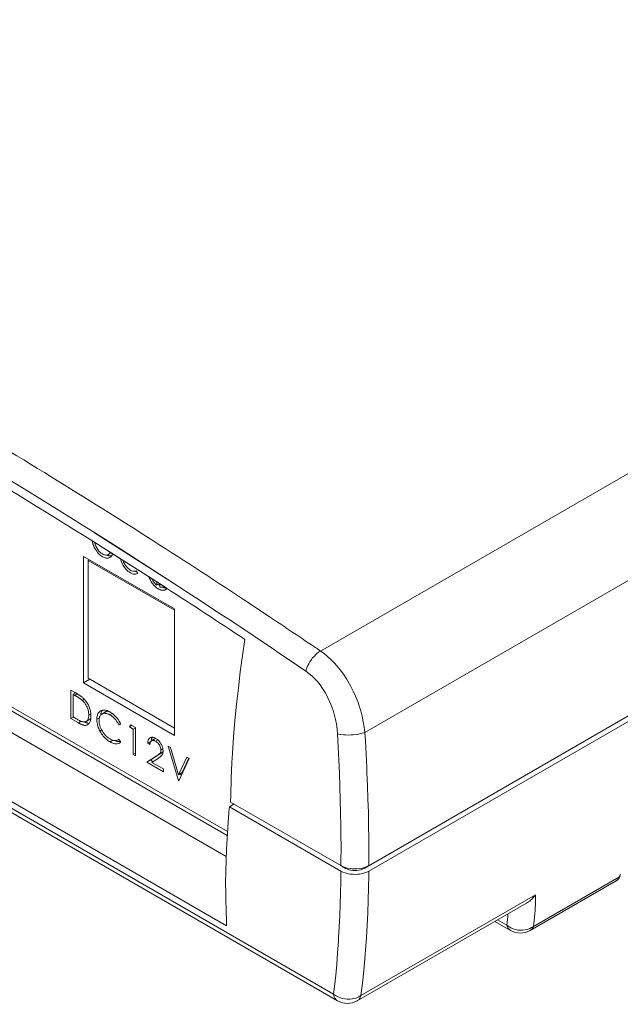
# Model space of a CAD drawing. Units: inches. Extents: x -0.5 to 32.9, y -12 to -0.5.
# Drawn here: x 12.7 to 13.6, y -8.1 to -6.5 of the extents above; entities that cross this region are included whole.
import ezdxf

# ---------------------------------------------------------------- set-up
doc = ezdxf.new("R2010")
doc.units = ezdxf.units.IN
doc.header["$MEASUREMENT"] = 0
doc.layers.add('Layer 1', color=7, linetype='Continuous', lineweight=0)

msp = doc.modelspace()

# ---------------------------------------------------------------- linework, layer by layer
at = {"layer": 'Layer 1', "color": 18, "lineweight": 0, "true_color": 0x010101}
for p, q in [((14.8866, -6.518), (13.1704, -7.5089)), ((13.24, -7.6365), (14.9745, -6.6352)), ((13.2388, -7.8498), (15.0089, -6.8278)), ((15.0091, -6.8362), (13.2461, -7.854)), ((13.191, -8.0471), (11.7233, -7.1997)), ((11.9797, -7.195), (13.0242, -7.7981)), ((13.0246, -7.7919), (11.9847, -7.1915)), ((13.1972, -8.0576), (11.7295, -7.2103)), ((13.0226, -7.8311), (11.9819, -7.2303)), ((13.0232, -7.9398), (11.8881, -7.2845)), ((12.8587, -7.35), (12.8161, -7.323)), ((12.9243, -7.3921), (12.8161, -7.3231)), ((12.8132, -7.3363), (12.8427, -7.355)), ((12.8132, -7.3365), (12.9237, -7.4067)), ((12.8421, -7.3548), (12.8376, -7.3575)), ((12.8427, -7.355), (12.8725, -7.3739)), ((12.9344, -7.3987), (12.8587, -7.35)), ((12.7987, -7.3603), (12.9415, -7.4427)), ((12.7987, -7.5588), (12.7987, -7.3603)), ((12.8079, -7.3656), (12.8063, -7.3665)), ((12.8063, -7.3665), (12.9415, -7.4446)), ((12.8063, -7.5516), (12.8063, -7.3665)), ((12.8725, -7.3739), (12.9006, -7.3919)), ((12.8813, -7.3827), (12.8839, -7.3872)), ((12.9006, -7.3919), (12.929, -7.4101)), ((12.9138, -7.4056), (12.9138, -7.4004)), ((12.9344, -7.3987), (12.9243, -7.3921)), ((12.918, -7.4031), (12.9138, -7.4056)), ((12.9182, -7.4032), (12.9182, -7.4081)), ((12.9237, -7.4067), (12.929, -7.4102)), ((12.9415, -7.4427), (12.9415, -7.6412)), ((13.0588, -7.4339), (13.0921, -7.456)), ((13.0588, -7.4339), (13.0936, -7.4572)), ((13.0921, -7.456), (13.0936, -7.4571)), ((12.7987, -7.5588), (12.8087, -7.553)), ((12.8063, -7.5516), (12.9415, -7.6296)), ((12.7866, -7.5746), (12.7788, -7.5701)), ((12.7788, -7.5701), (12.7788, -7.6147)), ((12.9415, -7.6412), (12.7987, -7.5588)), ((12.7823, -7.5767), (12.7864, -7.5743)), ((12.7823, -7.5767), (12.785, -7.5783)), ((12.7823, -7.6121), (12.7823, -7.5767)), ((12.7847, -7.5735), (12.7847, -7.5753)), ((12.789, -7.576), (12.785, -7.5783)), ((12.7969, -7.5864), (12.8, -7.5845)), ((12.7788, -7.6147), (12.7826, -7.6125)), ((12.7788, -7.6147), (12.7908, -7.6216)), ((12.7867, -7.6146), (12.7823, -7.6121)), ((12.803, -7.6193), (12.8088, -7.6159)), ((12.807, -7.6092), (12.8103, -7.6073)), ((12.8197, -7.6157), (12.8237, -7.6134)), ((12.8335, -7.6042), (12.8276, -7.6076)), ((12.8402, -7.609), (12.8439, -7.6068)), ((12.7952, -7.619), (12.7908, -7.6216)), ((12.8246, -7.6344), (12.8272, -7.6329)), ((12.8542, -7.6245), (12.8569, -7.623)), ((12.8572, -7.6236), (12.8542, -7.6245)), ((12.8709, -7.6278), (12.8731, -7.6246)), ((12.8709, -7.6278), (12.8748, -7.6256)), ((12.8709, -7.6278), (12.8768, -7.6313)), ((12.8803, -7.6287), (12.8731, -7.6246)), ((12.8768, -7.6313), (12.8805, -7.6291)), ((12.8768, -7.6313), (12.8768, -7.6712)), ((12.8803, -7.6732), (12.8803, -7.6287)), ((12.853, -7.6482), (12.8542, -7.6473)), ((12.8542, -7.6473), (12.8572, -7.6517)), ((12.9113, -7.6462), (12.9054, -7.6495)), ((12.9117, -7.6503), (12.9153, -7.6483)), ((12.8405, -7.6514), (12.845, -7.6488)), ((12.8994, -7.6534), (12.9043, -7.6505)), ((12.8994, -7.6534), (12.9028, -7.6554)), ((12.9201, -7.6641), (12.9232, -7.6624)), ((12.935, -7.6603), (12.9313, -7.6581)), ((12.9476, -7.7121), (12.9313, -7.6581)), ((12.935, -7.6603), (12.9478, -7.7028)), ((12.8768, -7.6712), (12.8803, -7.6692)), ((12.8768, -7.6712), (12.8803, -7.6732)), ((12.8979, -7.6834), (12.9128, -7.6736)), ((12.9187, -7.6702), (12.9037, -7.68)), ((12.9158, -7.6773), (12.9061, -7.6836)), ((12.9478, -7.7028), (12.9607, -7.6751)), ((12.9644, -7.6773), (12.9481, -7.7124)), ((12.964, -7.6771), (12.9537, -7.6994)), ((12.9644, -7.6773), (12.9607, -7.6751)), ((12.8979, -7.6834), (12.9241, -7.6985)), ((12.9037, -7.68), (12.9079, -7.6824)), ((12.9241, -7.6939), (12.9061, -7.6836)), ((12.9241, -7.6985), (12.9241, -7.6939)), ((12.9478, -7.7028), (12.9537, -7.6994)), ((12.9511, -7.7009), (12.952, -7.704)), ((12.9476, -7.7121), (12.9485, -7.7116)), ((12.9476, -7.7121), (12.9481, -7.7124)), ((13.0349, -7.7488), (13.0275, -7.7531)), ((13.2024, -7.854), (13.0275, -7.7531)), ((13.0295, -7.7457), (13.2025, -7.8455)), ((13.2024, -7.8456), (13.2097, -7.8498)), ((13.2097, -7.8486), (13.2097, -7.8498)), ((13.2388, -7.8498), (13.2388, -7.8487)), ((13.6393, -7.8631), (13.5045, -7.9409)), ((13.4994, -7.9472), (13.634, -7.8695)), ((13.5077, -7.8914), (13.2337, -8.0496)), ((13.2281, -8.0576), (13.4937, -7.9043)), ((13.444, -7.933), (13.4685, -7.9472)), ((13.4629, -7.9391), (13.4481, -7.9306))]:
    msp.add_line(p, q, dxfattribs=at)
for points in [[(12.8161, -7.323), (12.7972, -7.3112), (12.7605, -7.2882), (12.7237, -7.2654), (12.7058, -7.2544), (12.6688, -7.2319), (12.6317, -7.2095), (12.5946, -7.1872), (12.5573, -7.1651), (12.5199, -7.1432), (12.4825, -7.1214), (12.445, -7.0998)], [(12.8147, -7.3439), (12.8145, -7.3434), (12.8143, -7.3429), (12.8141, -7.3425), (12.8139, -7.342), (12.8138, -7.3415), (12.8136, -7.3411), (12.8135, -7.3406), (12.8133, -7.3401), (12.8132, -7.3396), (12.8131, -7.3391)], [(12.8162, -7.3384), (12.8169, -7.3411), (12.818, -7.3441), (12.8195, -7.3469), (12.821, -7.3493), (12.8229, -7.3518), (12.8252, -7.3541), (12.8263, -7.355), (12.8285, -7.3565), (12.8298, -7.3572), (12.8318, -7.358), (12.8332, -7.3582), (12.8349, -7.3583), (12.8361, -7.358), (12.8376, -7.3575)], [(12.8302, -7.3616), (12.8287, -7.3609), (12.8267, -7.3596), (12.8248, -7.3581), (12.823, -7.3564), (12.8213, -7.3547), (12.8209, -7.3541), (12.8194, -7.3522), (12.818, -7.3502), (12.8168, -7.3482), (12.8156, -7.3461), (12.8147, -7.3439)], [(12.8376, -7.3575), (12.8377, -7.3574), (12.8381, -7.3571), (12.8385, -7.3568), (12.8387, -7.3566), (12.839, -7.3563), (12.8393, -7.3559), (12.8396, -7.3555), (12.8399, -7.3551), (12.8401, -7.3547), (12.8403, -7.3543), (12.8405, -7.3538)], [(12.8401, -7.3619), (12.8396, -7.3622), (12.8387, -7.3626), (12.8376, -7.3628), (12.8366, -7.363), (12.8356, -7.363), (12.8351, -7.363), (12.8341, -7.3629), (12.8331, -7.3627), (12.8321, -7.3624), (12.8311, -7.362), (12.8302, -7.3616)], [(12.836, -7.3582), (12.8362, -7.3583), (12.8364, -7.3584), (12.8365, -7.3585), (12.8367, -7.3586), (12.8369, -7.3586), (12.8371, -7.3587), (12.8372, -7.3588), (12.8374, -7.3588), (12.8376, -7.3589), (12.8378, -7.359)], [(12.8378, -7.359), (12.8381, -7.3591), (12.8386, -7.3592), (12.8391, -7.3593), (12.8392, -7.3594), (12.8397, -7.3594), (12.8402, -7.3595), (12.8407, -7.3596), (12.8412, -7.3596), (12.8417, -7.3596), (12.8422, -7.3596), (12.8427, -7.3596)], [(12.8423, -7.3601), (12.8422, -7.3603), (12.8421, -7.3604), (12.842, -7.3605), (12.8419, -7.3606), (12.8418, -7.3607), (12.8416, -7.3608), (12.8415, -7.3609), (12.8414, -7.361), (12.8413, -7.3611), (12.8412, -7.3612)], [(12.8443, -7.3562), (12.8442, -7.3565), (12.8441, -7.3569), (12.8439, -7.3573), (12.8438, -7.3575), (12.8437, -7.3579), (12.8435, -7.3583), (12.8433, -7.3587), (12.843, -7.3591), (12.8428, -7.3594), (12.8425, -7.3598), (12.8423, -7.3601)], [(12.8839, -7.3872), (12.8823, -7.3878), (12.8806, -7.3882), (12.8786, -7.3882), (12.8768, -7.3879), (12.8745, -7.3871), (12.8727, -7.3862), (12.8701, -7.3846), (12.8685, -7.3833), (12.8659, -7.3809), (12.8635, -7.378), (12.8635, -7.378), (12.8612, -7.3747), (12.8594, -7.3713), (12.8578, -7.3677), (12.8567, -7.3641)], [(12.8607, -7.3667), (12.8617, -7.3693), (12.863, -7.3719), (12.8645, -7.3743), (12.866, -7.3763), (12.8679, -7.3784), (12.8701, -7.3803), (12.8709, -7.3809), (12.8731, -7.3823), (12.8742, -7.3828), (12.8761, -7.3833), (12.8764, -7.3834), (12.8783, -7.3835), (12.8799, -7.3833), (12.8813, -7.3827)], [(12.9058, -7.3953), (12.9062, -7.396), (12.9068, -7.3972), (12.9074, -7.3983), (12.9077, -7.3988), (12.9084, -7.3998), (12.9092, -7.4009), (12.91, -7.4019), (12.9109, -7.4029), (12.9118, -7.4038), (12.9128, -7.4047), (12.9138, -7.4056)], [(12.9108, -7.4073), (12.9106, -7.4071), (12.91, -7.4065), (12.9095, -7.406), (12.9092, -7.4057), (12.9087, -7.4051), (12.9082, -7.4045), (12.9078, -7.404), (12.9073, -7.4034), (12.9069, -7.4028), (12.9064, -7.4022), (12.906, -7.4016)], [(12.9161, -7.4113), (12.916, -7.4112), (12.9156, -7.411), (12.9152, -7.4108), (12.915, -7.4107), (12.9147, -7.4104), (12.9143, -7.4102), (12.9139, -7.4099), (12.9136, -7.4097), (12.9132, -7.4094), (12.9129, -7.4091), (12.9126, -7.4089)], [(12.918, -7.4123), (12.9178, -7.4122), (12.9176, -7.4121), (12.9174, -7.412), (12.9172, -7.4119), (12.917, -7.4118), (12.9169, -7.4117), (12.9167, -7.4116), (12.9165, -7.4115), (12.9163, -7.4114), (12.9161, -7.4113)], [(12.9276, -7.4124), (12.927, -7.4127), (12.9261, -7.413), (12.9252, -7.4133), (12.9242, -7.4134), (12.9232, -7.4135), (12.9228, -7.4135), (12.9218, -7.4134), (12.9208, -7.4132), (12.9198, -7.4129), (12.9189, -7.4126), (12.918, -7.4123)], [(12.9182, -7.4081), (12.9184, -7.4082), (12.9191, -7.4084), (12.9198, -7.4086), (12.9204, -7.4087), (12.9211, -7.4088), (12.9219, -7.4088), (12.9223, -7.4087), (12.923, -7.4086), (12.9237, -7.4085), (12.9244, -7.4082), (12.925, -7.4079)], [(12.9238, -7.4089), (12.924, -7.409), (12.9242, -7.409), (12.9243, -7.4091), (12.9245, -7.4092), (12.9247, -7.4092), (12.9249, -7.4093), (12.9251, -7.4094), (12.9252, -7.4094), (12.9254, -7.4095), (12.9256, -7.4096)], [(12.9256, -7.4096), (12.9258, -7.4096), (12.9261, -7.4097), (12.9265, -7.4098), (12.9266, -7.4098), (12.9269, -7.4099), (12.9273, -7.41), (12.9276, -7.41), (12.928, -7.41), (12.9283, -7.4101), (12.9287, -7.4101), (12.929, -7.4101)], [(13.0295, -7.7457), (13.0297, -7.7348), (13.0305, -7.7092), (13.0316, -7.6836), (13.0325, -7.6689), (13.0342, -7.6433), (13.0363, -7.6178), (13.0388, -7.5923), (13.0416, -7.5668), (13.0447, -7.5414), (13.0482, -7.516), (13.052, -7.4907)], [(13.1475, -7.5404), (13.1485, -7.5366), (13.1491, -7.5351), (13.1506, -7.5314), (13.1519, -7.5289), (13.1538, -7.5255), (13.1561, -7.5221), (13.1576, -7.5201), (13.1603, -7.5171), (13.1631, -7.5143), (13.1643, -7.5132), (13.1674, -7.5108), (13.1705, -7.5088)], [(13.1704, -7.5089), (13.176, -7.5129), (13.1815, -7.5173), (13.1869, -7.5223), (13.1923, -7.5277), (13.1963, -7.5322), (13.2015, -7.5385), (13.2064, -7.5451), (13.2111, -7.5522), (13.2156, -7.5596), (13.2177, -7.5635), (13.2218, -7.5715), (13.2255, -7.5797), (13.2289, -7.5882), (13.2318, -7.5968), (13.2326, -7.5994), (13.2336, -7.6025), (13.2358, -7.6111), (13.2376, -7.6197), (13.239, -7.6282), (13.24, -7.6365)], [(13.1972, -7.6387), (13.1965, -7.6312), (13.1955, -7.6237), (13.194, -7.616), (13.1925, -7.6099), (13.1907, -7.6037), (13.1882, -7.5963), (13.1853, -7.5892), (13.1821, -7.5822), (13.1812, -7.5804), (13.1776, -7.5738), (13.1737, -7.5677), (13.1697, -7.562), (13.1655, -7.5568), (13.1612, -7.552), (13.1567, -7.5477), (13.1521, -7.5438), (13.1475, -7.5404)], [(12.7919, -7.5825), (12.7915, -7.5823), (12.7908, -7.5818), (12.7902, -7.5814), (12.7899, -7.5812), (12.7892, -7.5808), (12.7885, -7.5803), (12.7878, -7.5799), (12.7871, -7.5795), (12.7864, -7.5791), (12.7857, -7.5787), (12.785, -7.5783)], [(12.7866, -7.5746), (12.7871, -7.5749), (12.7875, -7.5752), (12.7879, -7.5754), (12.7884, -7.5757), (12.7888, -7.5759), (12.7893, -7.5762), (12.7897, -7.5765), (12.7901, -7.5767), (12.7905, -7.577), (12.791, -7.5773)], [(12.791, -7.5773), (12.7913, -7.5775), (12.7921, -7.578), (12.793, -7.5786), (12.7935, -7.5789), (12.7943, -7.5795), (12.7951, -7.5801), (12.7959, -7.5807), (12.7966, -7.5813), (12.7974, -7.582), (12.7981, -7.5826), (12.7989, -7.5833)], [(12.7957, -7.5853), (12.7953, -7.585), (12.7949, -7.5847), (12.7946, -7.5844), (12.7942, -7.5842), (12.7938, -7.5839), (12.7934, -7.5836), (12.793, -7.5833), (12.7927, -7.5831), (12.7923, -7.5828), (12.7919, -7.5825)], [(12.7969, -7.5864), (12.7967, -7.5863), (12.7966, -7.5861), (12.7965, -7.586), (12.7964, -7.5859), (12.7963, -7.5858), (12.7962, -7.5857), (12.796, -7.5856), (12.7959, -7.5855), (12.7958, -7.5854), (12.7957, -7.5853)], [(12.8001, -7.5898), (12.7998, -7.5895), (12.7995, -7.5891), (12.7992, -7.5887), (12.7989, -7.5884), (12.7985, -7.588), (12.7982, -7.5877), (12.7979, -7.5874), (12.7975, -7.587), (12.7972, -7.5867), (12.7969, -7.5864)], [(12.7989, -7.5833), (12.8001, -7.5846), (12.8021, -7.587), (12.8039, -7.5895), (12.805, -7.5912), (12.8064, -7.5939), (12.8077, -7.5967), (12.8082, -7.5982), (12.8091, -7.6012), (12.8098, -7.6042), (12.81, -7.6051), (12.8103, -7.6081), (12.8105, -7.6112)], [(12.807, -7.6092), (12.807, -7.6077), (12.8068, -7.6056), (12.8064, -7.6035), (12.806, -7.6015), (12.8054, -7.5995), (12.8052, -7.5989), (12.8044, -7.597), (12.8035, -7.5951), (12.8025, -7.5933), (12.8014, -7.5915), (12.8001, -7.5898)], [(12.8254, -7.6028), (12.826, -7.6025), (12.827, -7.602), (12.828, -7.6017), (12.829, -7.6015), (12.83, -7.6014), (12.8304, -7.6014), (12.8314, -7.6014), (12.8325, -7.6015), (12.8335, -7.6017), (12.8345, -7.602), (12.8355, -7.6023)], [(12.8286, -7.6016), (12.8285, -7.6018), (12.8281, -7.6023), (12.8277, -7.6028), (12.8275, -7.6032), (12.8272, -7.6038), (12.8269, -7.6044), (12.8266, -7.6051), (12.8264, -7.6057), (12.8262, -7.6063), (12.8261, -7.607), (12.8259, -7.6076)], [(12.7867, -7.6146), (12.7869, -7.6147), (12.788, -7.6154), (12.789, -7.6159), (12.7901, -7.6165), (12.7912, -7.6171), (12.7923, -7.6177), (12.7932, -7.6181), (12.7943, -7.6187), (12.7954, -7.6191), (12.7966, -7.6195), (12.7978, -7.6199)], [(12.803, -7.6193), (12.8034, -7.619), (12.8043, -7.6183), (12.805, -7.6174), (12.8056, -7.6164), (12.8061, -7.6154), (12.8063, -7.6148), (12.8066, -7.6137), (12.8068, -7.6126), (12.8069, -7.6115), (12.807, -7.6103), (12.807, -7.6092)], [(12.8105, -7.6112), (12.8105, -7.6117), (12.8104, -7.6129), (12.8104, -7.6141), (12.8102, -7.6153), (12.81, -7.6164), (12.8098, -7.6176), (12.8096, -7.6182), (12.8092, -7.6194), (12.8087, -7.6205), (12.8081, -7.6215), (12.8074, -7.6224)], [(12.8103, -7.6148), (12.8101, -7.6149), (12.81, -7.615), (12.8099, -7.6151), (12.8097, -7.6153), (12.8096, -7.6154), (12.8094, -7.6155), (12.8093, -7.6156), (12.8091, -7.6157), (12.809, -7.6158), (12.8088, -7.6159)], [(12.8197, -7.6157), (12.8197, -7.615), (12.8198, -7.6136), (12.8199, -7.6122), (12.8201, -7.6108), (12.8205, -7.6094), (12.8209, -7.6081), (12.8212, -7.6075), (12.8219, -7.6062), (12.8227, -7.6051), (12.8237, -7.604), (12.8248, -7.6032)], [(12.8246, -7.6344), (12.8243, -7.6339), (12.8235, -7.6322), (12.8227, -7.6304), (12.822, -7.6286), (12.8214, -7.6267), (12.8209, -7.6249), (12.8205, -7.6235), (12.8202, -7.6215), (12.8199, -7.6196), (12.8198, -7.6177), (12.8197, -7.6157)], [(12.8276, -7.6076), (12.8272, -7.6079), (12.8263, -7.6087), (12.8255, -7.6095), (12.8248, -7.6105), (12.8243, -7.6116), (12.824, -7.6122), (12.8237, -7.6133), (12.8234, -7.6145), (12.8233, -7.6157), (12.8232, -7.6168), (12.8231, -7.618)], [(12.8402, -7.609), (12.8396, -7.6087), (12.8384, -7.6081), (12.8372, -7.6075), (12.836, -7.6071), (12.8347, -7.6068), (12.8334, -7.6066), (12.8328, -7.6065), (12.8314, -7.6065), (12.8301, -7.6067), (12.8288, -7.607), (12.8276, -7.6076)], [(12.8335, -7.6042), (12.8336, -7.6041), (12.834, -7.604), (12.8344, -7.6038), (12.8348, -7.6036), (12.8352, -7.6035), (12.8356, -7.6034), (12.8361, -7.6033), (12.8365, -7.6032), (12.8368, -7.6032), (12.8372, -7.6031), (12.8376, -7.6031)], [(12.8355, -7.6023), (12.8357, -7.6023), (12.8362, -7.6025), (12.8367, -7.6027), (12.837, -7.6029), (12.8375, -7.6031), (12.838, -7.6033), (12.8385, -7.6035), (12.839, -7.6038), (12.8395, -7.604), (12.8399, -7.6043), (12.8404, -7.6045)], [(12.8542, -7.6245), (12.854, -7.624), (12.8529, -7.6222), (12.8518, -7.6204), (12.8506, -7.6186), (12.8493, -7.6169), (12.848, -7.6153), (12.8473, -7.6146), (12.8458, -7.6131), (12.8442, -7.6117), (12.8437, -7.6114), (12.842, -7.6101), (12.8402, -7.609)], [(12.8404, -7.6045), (12.842, -7.6056), (12.8441, -7.607), (12.8461, -7.6087), (12.848, -7.6104), (12.8498, -7.6123), (12.8503, -7.6128), (12.8519, -7.6148), (12.8534, -7.6169), (12.8548, -7.619), (12.8561, -7.6213), (12.8572, -7.6236)], [(12.7925, -7.6225), (12.7923, -7.6224), (12.7921, -7.6223), (12.792, -7.6222), (12.7918, -7.6221), (12.7916, -7.622), (12.7915, -7.6219), (12.7913, -7.6218), (12.7911, -7.6217), (12.791, -7.6217), (12.7908, -7.6216)], [(12.7957, -7.624), (12.7953, -7.6239), (12.795, -7.6237), (12.7947, -7.6236), (12.7944, -7.6234), (12.794, -7.6233), (12.7937, -7.6231), (12.7934, -7.623), (12.7931, -7.6228), (12.7928, -7.6227), (12.7925, -7.6225)], [(12.8051, -7.6245), (12.8046, -7.6247), (12.8037, -7.6251), (12.8028, -7.6253), (12.8018, -7.6254), (12.8008, -7.6254), (12.8002, -7.6254), (12.7992, -7.6252), (12.7983, -7.6249), (12.7975, -7.6247), (12.7966, -7.6244), (12.7957, -7.624)], [(12.7978, -7.6199), (12.7979, -7.6199), (12.7984, -7.62), (12.799, -7.62), (12.7995, -7.6201), (12.8, -7.6201), (12.8006, -7.62), (12.801, -7.62), (12.8015, -7.6199), (12.802, -7.6197), (12.8025, -7.6195), (12.803, -7.6193)], [(12.7999, -7.6199), (12.8001, -7.62), (12.8002, -7.6201), (12.8004, -7.6202), (12.8005, -7.6202), (12.8007, -7.6203), (12.8008, -7.6204), (12.801, -7.6204), (12.8012, -7.6205), (12.8013, -7.6206), (12.8015, -7.6207)], [(12.8015, -7.6207), (12.8018, -7.6208), (12.8022, -7.6209), (12.8026, -7.6211), (12.8028, -7.6212), (12.8032, -7.6213), (12.8037, -7.6215), (12.8041, -7.6216), (12.8046, -7.6217), (12.8051, -7.6218), (12.8055, -7.6219), (12.806, -7.622)], [(12.807, -7.623), (12.8068, -7.6231), (12.8066, -7.6233), (12.8065, -7.6235), (12.8063, -7.6236), (12.8061, -7.6238), (12.8059, -7.6239), (12.8057, -7.6241), (12.8055, -7.6242), (12.8053, -7.6243), (12.8051, -7.6245)], [(12.8231, -7.618), (12.8232, -7.6188), (12.8234, -7.622), (12.8241, -7.6251), (12.8244, -7.6262), (12.8251, -7.6284), (12.8266, -7.6316), (12.8283, -7.6346), (12.8294, -7.6364), (12.8315, -7.6392), (12.8339, -7.6418), (12.8348, -7.6427), (12.8375, -7.6449), (12.8404, -7.6468)], [(12.8405, -7.6514), (12.839, -7.6505), (12.8371, -7.6492), (12.8352, -7.6477), (12.8334, -7.6462), (12.8317, -7.6445), (12.8313, -7.6441), (12.8297, -7.6423), (12.8283, -7.6404), (12.827, -7.6385), (12.8257, -7.6365), (12.8246, -7.6344)], [(12.8404, -7.6468), (12.841, -7.6471), (12.8422, -7.6477), (12.8434, -7.6482), (12.8447, -7.6487), (12.8459, -7.649), (12.8472, -7.6492), (12.8479, -7.6493), (12.8492, -7.6493), (12.8505, -7.6491), (12.8518, -7.6487), (12.853, -7.6481)], [(12.8994, -7.6534), (12.8994, -7.6529), (12.8994, -7.6519), (12.8996, -7.651), (12.8997, -7.65), (12.9, -7.6491), (12.9003, -7.6482), (12.9005, -7.6477), (12.901, -7.6469), (12.9017, -7.6461), (12.9024, -7.6454), (12.9032, -7.6449)], [(12.9032, -7.6449), (12.9035, -7.6447), (12.9044, -7.6443), (12.9052, -7.6441), (12.9061, -7.6441), (12.907, -7.6441), (12.9074, -7.6441), (12.9083, -7.6443), (12.9091, -7.6445), (12.91, -7.6448), (12.9108, -7.6452), (12.9115, -7.6456)], [(12.9053, -7.6481), (12.9053, -7.6482), (12.9053, -7.6484), (12.9053, -7.6485), (12.9053, -7.6487), (12.9053, -7.6488), (12.9052, -7.6489), (12.9052, -7.6491), (12.9052, -7.6492), (12.9052, -7.6494), (12.9052, -7.6495)], [(12.9065, -7.644), (12.9065, -7.6442), (12.9063, -7.6445), (12.9061, -7.6449), (12.906, -7.6452), (12.9059, -7.6456), (12.9057, -7.646), (12.9056, -7.6464), (12.9055, -7.6468), (12.9054, -7.6473), (12.9054, -7.6477), (12.9053, -7.6481)], [(12.9113, -7.6462), (12.9113, -7.6461), (12.9114, -7.6461), (12.9115, -7.6461), (12.9115, -7.646), (12.9116, -7.646), (12.9117, -7.646), (12.9118, -7.6459), (12.9118, -7.6459), (12.9119, -7.6459), (12.912, -7.6458)], [(12.9119, -7.6458), (12.9127, -7.6463), (12.9146, -7.6477), (12.9164, -7.6493), (12.9174, -7.6504), (12.9189, -7.6523), (12.9202, -7.6543), (12.9209, -7.6557), (12.9219, -7.6579), (12.9227, -7.6602), (12.9229, -7.661), (12.9234, -7.6634), (12.9236, -7.6658)], [(13.1972, -7.6387), (13.2012, -7.6396), (13.2022, -7.6398), (13.2066, -7.6403), (13.2098, -7.6405), (13.2142, -7.6406), (13.2185, -7.6405), (13.2219, -7.6403), (13.2262, -7.6398), (13.2305, -7.6391), (13.2316, -7.6389), (13.2359, -7.6379), (13.24, -7.6365)], [(13.2025, -7.8455), (13.2025, -7.8379), (13.2026, -7.8172), (13.2024, -7.7965), (13.2023, -7.7835), (13.2019, -7.7628), (13.2014, -7.7421), (13.2008, -7.7214), (13.2001, -7.7007), (13.1992, -7.68), (13.1983, -7.6593), (13.1972, -7.6387)], [(13.24, -7.6365), (13.2408, -7.6497), (13.2419, -7.6706), (13.243, -7.6914), (13.2433, -7.6992), (13.2442, -7.7201), (13.2449, -7.741), (13.2455, -7.7619), (13.2459, -7.7828), (13.2461, -7.8037), (13.2463, -7.8246), (13.2462, -7.8455)], [(12.8553, -7.6532), (12.8547, -7.6535), (12.8532, -7.6541), (12.8516, -7.6544), (12.8501, -7.6545), (12.8485, -7.6544), (12.8477, -7.6542), (12.8461, -7.6539), (12.8447, -7.6534), (12.8432, -7.6528), (12.8418, -7.6521), (12.8405, -7.6514)], [(12.8487, -7.6493), (12.8489, -7.6494), (12.8491, -7.6494), (12.8493, -7.6495), (12.8495, -7.6496), (12.8496, -7.6497), (12.8498, -7.6498), (12.85, -7.6498), (12.8502, -7.6499), (12.8504, -7.65), (12.8506, -7.6501)], [(12.8506, -7.6501), (12.8508, -7.6501), (12.8512, -7.6503), (12.8516, -7.6504), (12.8518, -7.6505), (12.8522, -7.6506), (12.8526, -7.6507), (12.853, -7.6508), (12.8534, -7.6509), (12.8538, -7.6509), (12.8543, -7.651), (12.8547, -7.651)], [(12.8572, -7.6517), (12.8571, -7.6519), (12.8569, -7.652), (12.8567, -7.6522), (12.8565, -7.6524), (12.8563, -7.6525), (12.8561, -7.6527), (12.8559, -7.6528), (12.8557, -7.6529), (12.8555, -7.6531), (12.8553, -7.6532)], [(12.9054, -7.6495), (12.9052, -7.6497), (12.9047, -7.6502), (12.9042, -7.6507), (12.9039, -7.6512), (12.9036, -7.6519), (12.9034, -7.6522), (12.9032, -7.6528), (12.9031, -7.6534), (12.903, -7.6541), (12.9029, -7.6547), (12.9028, -7.6554)], [(12.9117, -7.6503), (12.9114, -7.6501), (12.9108, -7.6498), (12.9102, -7.6496), (12.9096, -7.6493), (12.909, -7.6491), (12.9083, -7.649), (12.908, -7.649), (12.9074, -7.649), (12.9067, -7.6491), (12.906, -7.6493), (12.9054, -7.6495)], [(12.9201, -7.6641), (12.9201, -7.6635), (12.9199, -7.6618), (12.9195, -7.6602), (12.9191, -7.6593), (12.9185, -7.6577), (12.9177, -7.6562), (12.9167, -7.6548), (12.9156, -7.6535), (12.9144, -7.6523), (12.9131, -7.6512), (12.9117, -7.6503)], [(12.9128, -7.6736), (12.9132, -7.6734), (12.9142, -7.6727), (12.9153, -7.672), (12.9156, -7.6717), (12.9166, -7.671), (12.9176, -7.6702), (12.9179, -7.6698), (12.9188, -7.6688), (12.9194, -7.6678), (12.9198, -7.6667), (12.92, -7.6654), (12.9201, -7.6641)], [(12.9236, -7.6658), (12.9235, -7.6672), (12.9233, -7.6686), (12.9229, -7.67), (12.9227, -7.6707), (12.9219, -7.6719), (12.921, -7.6731), (12.9207, -7.6734), (12.9196, -7.6744), (12.9185, -7.6753), (12.9182, -7.6756), (12.917, -7.6764), (12.9158, -7.6773)], [(12.9235, -7.6667), (12.9232, -7.667), (12.9229, -7.6672), (12.9226, -7.6675), (12.9223, -7.6677), (12.922, -7.668), (12.9216, -7.6682), (12.9213, -7.6685), (12.921, -7.6687), (12.9206, -7.6689), (12.9203, -7.6692)], [(13.0232, -7.9398), (13.0229, -7.9327), (13.0223, -7.9156), (13.0219, -7.8986), (13.0218, -7.8886), (13.0217, -7.8716), (13.0219, -7.8545), (13.0224, -7.8374), (13.023, -7.8203), (13.0239, -7.8033), (13.0249, -7.7863), (13.0262, -7.7692)], [(13.2025, -7.8455), (13.2057, -7.8471), (13.2092, -7.8485), (13.2125, -7.8494), (13.2169, -7.8502), (13.2198, -7.8506), (13.2243, -7.8508), (13.2273, -7.8507), (13.2318, -7.8502), (13.2362, -7.8494), (13.2394, -7.8485), (13.243, -7.8471), (13.2462, -7.8455)], [(13.2461, -7.854), (13.2429, -7.8556), (13.2394, -7.857), (13.2361, -7.8579), (13.2317, -7.8587), (13.2288, -7.8591), (13.2243, -7.8593), (13.2213, -7.8592), (13.2168, -7.8587), (13.2124, -7.8579), (13.2092, -7.857), (13.2056, -7.8556), (13.2024, -7.854)], [(13.2388, -7.8498), (13.2361, -7.8512), (13.2333, -7.8521), (13.2304, -7.8528), (13.2273, -7.8532), (13.2243, -7.8533), (13.2212, -7.8532), (13.2182, -7.8528), (13.2152, -7.8521), (13.2124, -7.8512), (13.2097, -7.8498)], [(13.2461, -7.854), (13.246, -7.8606), (13.2457, -7.8802), (13.2452, -7.8998), (13.2445, -7.9194), (13.2436, -7.939), (13.2424, -7.9585), (13.2416, -7.9716), (13.2401, -7.9911), (13.2383, -8.0106), (13.2362, -8.0301), (13.2337, -8.0496)], [(13.6338, -7.8696), (13.6345, -7.8692), (13.6361, -7.868), (13.6375, -7.8666), (13.6387, -7.8651), (13.6398, -7.8633), (13.6406, -7.8616)], [(13.6345, -7.8692), (13.6348, -7.869), (13.6354, -7.8685), (13.636, -7.868), (13.6363, -7.8677), (13.6369, -7.8671), (13.6374, -7.8665), (13.6378, -7.8659), (13.6382, -7.8652), (13.6386, -7.8645), (13.639, -7.8638), (13.6393, -7.8631)], [(13.6406, -7.8616), (13.6405, -7.8618), (13.6404, -7.862), (13.6403, -7.8621), (13.6402, -7.8623), (13.6401, -7.8624), (13.6399, -7.8626), (13.6398, -7.8627), (13.6396, -7.8629), (13.6394, -7.863), (13.6393, -7.8631)], [(13.191, -8.0471), (13.1924, -8.0351), (13.1943, -8.0176), (13.1959, -8), (13.1973, -7.9824), (13.1985, -7.9647), (13.1988, -7.9591), (13.1998, -7.9414), (13.2006, -7.9238), (13.2013, -7.9061), (13.2018, -7.8885), (13.2022, -7.8708)], [(13.5077, -7.8914), (13.5071, -7.8922), (13.5059, -7.8937), (13.5047, -7.8952), (13.5041, -7.8958), (13.5028, -7.8972), (13.5014, -7.8986), (13.5, -7.8999), (13.4985, -7.9011), (13.4969, -7.9022), (13.4953, -7.9033), (13.4937, -7.9043)], [(13.5077, -7.8914), (13.5077, -7.8943), (13.5076, -7.8992), (13.5075, -7.9042), (13.5074, -7.9063), (13.5072, -7.9112), (13.5069, -7.9162), (13.5065, -7.9211), (13.5061, -7.9261), (13.5056, -7.931), (13.5051, -7.9359), (13.5045, -7.9409)], [(13.4629, -7.9391), (13.4629, -7.9394), (13.4632, -7.9404), (13.4636, -7.9413), (13.464, -7.9422), (13.4645, -7.9431), (13.465, -7.944), (13.4655, -7.9446), (13.4661, -7.9453), (13.4669, -7.946), (13.4677, -7.9466), (13.4685, -7.9472)], [(13.5045, -7.9409), (13.5016, -7.9427), (13.4985, -7.9443), (13.495, -7.9456), (13.4913, -7.9464), (13.4875, -7.9469), (13.4874, -7.9469), (13.4836, -7.947), (13.4798, -7.9466), (13.476, -7.9458), (13.4724, -7.9447), (13.4689, -7.9432), (13.4657, -7.9413), (13.4629, -7.9391)], [(13.4994, -7.9472), (13.4997, -7.947), (13.5004, -7.9466), (13.501, -7.9461), (13.5014, -7.9457), (13.502, -7.9451), (13.5025, -7.9445), (13.503, -7.9438), (13.5034, -7.9431), (13.5038, -7.9424), (13.5042, -7.9416), (13.5045, -7.9409)], [(13.191, -8.0471), (13.1911, -8.0475), (13.1913, -8.0488), (13.1916, -8.05), (13.192, -8.0512), (13.1925, -8.0524), (13.1931, -8.0535), (13.1935, -8.0542), (13.1943, -8.0552), (13.1952, -8.0561), (13.1961, -8.057), (13.1972, -8.0576)], [(13.2337, -8.0496), (13.2308, -8.0513), (13.2276, -8.0528), (13.2241, -8.0539), (13.2204, -8.0547), (13.2164, -8.0551), (13.2124, -8.0551), (13.2123, -8.0551), (13.2085, -8.0547), (13.2045, -8.0539), (13.2008, -8.0527), (13.1972, -8.0511), (13.194, -8.0492), (13.191, -8.0471)], [(13.2281, -8.0576), (13.2287, -8.0573), (13.2295, -8.0567), (13.2303, -8.056), (13.2309, -8.0552), (13.2316, -8.0544), (13.2317, -8.0542), (13.2323, -8.0533), (13.2327, -8.0524), (13.2331, -8.0515), (13.2335, -8.0505), (13.2337, -8.0496)]]:
    msp.add_lwpolyline(points, dxfattribs=at)
for points in [[(12.7481, -7.2353), (12.6333, -7.1646), (12.5171, -7.0962), (12.3997, -7.03)], [(12.9091, -7.3364), (12.8557, -7.3022), (12.8021, -7.2685), (12.7481, -7.2353)], [(12.8132, -7.3363), (12.7684, -7.3081), (12.7233, -7.2803), (12.6781, -7.2528)], [(12.8124, -7.336), (12.8125, -7.3363), (12.8125, -7.3366), (12.8126, -7.3369)], [(12.8126, -7.3369), (12.8127, -7.3376), (12.8129, -7.3384), (12.8131, -7.3391)], [(13.0588, -7.4339), (13.0091, -7.401), (12.9593, -7.3685), (12.9091, -7.3364)], [(12.8401, -7.3619), (12.8403, -7.3618), (12.8404, -7.3618), (12.8405, -7.3617)], [(12.8405, -7.3617), (12.8407, -7.3615), (12.841, -7.3614), (12.8412, -7.3612)], [(12.8795, -7.3834), (12.8799, -7.3836), (12.8803, -7.3838), (12.8808, -7.3839)], [(12.8808, -7.3839), (12.8813, -7.3841), (12.8818, -7.3843), (12.8823, -7.3844)], [(12.9014, -7.3925), (12.9017, -7.3933), (12.902, -7.394), (12.9023, -7.3948)], [(12.9023, -7.3948), (12.9033, -7.3972), (12.9045, -7.3994), (12.906, -7.4016)], [(13.1475, -7.5404), (13.077, -7.4923), (13.0059, -7.4451), (12.9344, -7.3987)], [(12.9108, -7.4073), (12.9114, -7.4078), (12.912, -7.4084), (12.9126, -7.4089)], [(12.9166, -7.4039), (12.9172, -7.4045), (12.9178, -7.405), (12.9184, -7.4055)], [(12.9276, -7.4124), (12.9277, -7.4123), (12.9278, -7.4122), (12.928, -7.4121)], [(12.928, -7.4121), (12.9283, -7.4119), (12.9286, -7.4117), (12.9288, -7.4115)], [(12.9288, -7.4115), (12.9291, -7.4112), (12.9294, -7.4109), (12.9297, -7.4106)], [(13.052, -7.4907), (13.0112, -7.4636), (12.9702, -7.4367), (12.929, -7.4101)], [(13.1705, -7.5088), (13.1449, -7.4915), (13.1193, -7.4742), (13.0936, -7.4571)], [(12.8254, -7.6028), (12.8252, -7.6029), (12.825, -7.603), (12.8248, -7.6032)], [(12.8259, -7.6076), (12.8258, -7.6082), (12.8257, -7.6087), (12.8257, -7.6093)], [(12.807, -7.623), (12.8071, -7.6228), (12.8073, -7.6226), (12.8074, -7.6224)], [(12.9119, -7.6458), (12.9118, -7.6458), (12.9117, -7.6457), (12.9115, -7.6456)], [(12.8547, -7.651), (12.8554, -7.6511), (12.8561, -7.6511), (12.8568, -7.6511)], [(12.9187, -7.6702), (12.9189, -7.67), (12.9192, -7.6699), (12.9195, -7.6697)], [(12.9195, -7.6697), (12.9198, -7.6695), (12.92, -7.6693), (12.9203, -7.6692)], [(13.0275, -7.7531), (13.0271, -7.7585), (13.0266, -7.7638), (13.0262, -7.7692)], [(13.2022, -7.8708), (13.2023, -7.8652), (13.2023, -7.8596), (13.2024, -7.854)], [(13.6393, -7.8631), (13.6399, -7.8616), (13.6404, -7.8602), (13.641, -7.8587)], [(13.634, -7.8695), (13.6342, -7.8694), (13.6343, -7.8693), (13.6345, -7.8692)], [(13.4629, -7.9391), (13.4636, -7.9332), (13.4641, -7.9272), (13.4645, -7.9211)], [(13.4685, -7.9472), (13.4781, -7.9527), (13.4899, -7.9527), (13.4994, -7.9472)], [(13.1972, -8.0576), (13.2067, -8.0632), (13.2185, -8.0632), (13.2281, -8.0576)]]:
    msp.add_open_spline(points, degree=3, dxfattribs=at)

doc.saveas('drawing.dxf')
